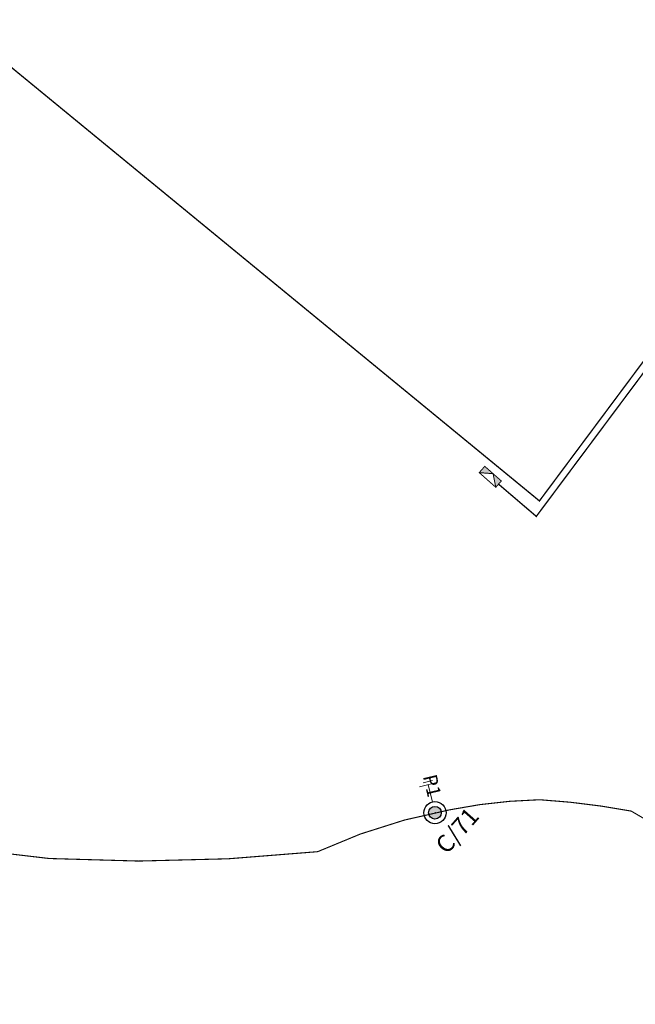
# Model space of a CAD drawing. Units: millimetres. Extents: x -1112837274 to -1110192592, y -2586151807 to -2583303373.
# Drawn here: x -1112444644 to -1112400089, y -2585668132 to -2585596868 of the extents above; entities that cross this region are included whole.
import ezdxf
from ezdxf.enums import TextEntityAlignment as Align

# ---------------------------------------------------------------- set-up
doc = ezdxf.new("R2010")
doc.units = ezdxf.units.MM
doc.header["$PDSIZE"] = 100
doc.linetypes.add('ČÁRKOVANÁ', pattern=[19.05, 12.7, -6.35])
for name, color, linetype, lineweight in [('EL_NN PRÍPOJKY', 3, 'Continuous', 50), ('EL_RE', 3, 'Continuous', 35), ('EL_VO_NAVRHOVANE', 253, 'Continuous', 35), ('ZAM-PLYNOVOD-VTL', 253, 'PLYN-VTL', 18)]:
    doc.layers.add(name, color=color, linetype=linetype, lineweight=lineweight)
for name, color, linetype in [('EL_VO_KABEL', 5, 'Continuous'), ('EL_VO_POPIS', 5, 'Continuous'), ('EL_VO_TELESO1', 1, 'Continuous')]:
    doc.layers.add(name, color=color, linetype=linetype)
doc.styles.add('Poznámkový', font='arial.ttf')
doc.linetypes.add('PLYN-VTL', pattern='A,4.5,[207,milan.shx,S=0.2,R=0,X=0,Y=0],-2.4,4.5', length=11.4)

# ---------------------------------------------------------------- blocks, each defined once
blk = doc.blocks.new('STPARK')
at = {"layer": 'EL_VO_TELESO1'}
blk.add_hatch(color=256, dxfattribs=at).paths.add_polyline_path([(-567760.04, -1278674.48, 1), (-567757.77, -1278674.48, 1)])
for radius in [2.01, 1.14]:
    blk.add_circle((-567758.9, -1278674.48), radius, dxfattribs=at)
blk = doc.blocks.new('*U63')
at = {"layer": 'EL_VO_TELESO1', "lineweight": 0}
for p, q in [((-2529, 149), (-2528, -117)), ((-2309, 371), (-2306, -337)), ((-2089, 637), (-2084, -646)), ((-2086, -5), (-804, 0))]:
    blk.add_line(p, q, dxfattribs=at)
at = {"layer": 'EL_VO_TELESO1', "xscale": 399.9999999999999, "yscale": 399.9999999999999, "zscale": 399.9999999999999, "rotation": 0.02201336600007717}
blk.add_blockref('STPARK', (226907034, 511557008), dxfattribs=at)
at = {"layer": 'EL_VO_TELESO1', "flags": 8}
blk.add_attdef('POPIS', text='', height=200, dxfattribs=at).set_placement((-929, 884), align=Align.MIDDLE)
at = {"layer": 'EL_VO_TELESO1', "flags": 1}
blk.add_attdef('SVITIDLO', (616, 791), '', height=200, dxfattribs=at)

msp = doc.modelspace()

# ---------------------------------------------------------------- hatches: boundary and pattern name
at = {"layer": 'EL_RE', "ltscale": 0.1}
h = msp.add_hatch(color=253, dxfattribs=at)
h.dxf.hatch_style = 1
h.paths.add_polyline_path([(-1112409785.272441, -2585630254.809798), (-1112410384.615504, -2585629725.012975), (-1112410187.251158, -2585630709.298455)])
h.paths.add_polyline_path([(-1112410384.615504, -2585629725.012975), (-1112410983.958567, -2585629195.21615), (-1112411385.639178, -2585629649.367761)])

# ---------------------------------------------------------------- linework, layer by layer
at = {"layer": 'EL_NN PRÍPOJKY', "color": 253, "linetype": 'ČÁRKOVANÁ', "lineweight": -2, "ltscale": 150, "const_width": 100, "flags": 128}
for points in [[(-1112446934.377291, -2585598932.575207), (-1112407028.417682, -2585631697.966587), (-1112381113.994328, -2585596918.359041)], [(-1112380695.579214, -2585597230.1218), (-1112407254.346515, -2585632818.261407), (-1112409988.006828, -2585630484.02711)]]:
    msp.add_lwpolyline(points, dxfattribs=at)
at = {"layer": 'EL_RE', "color": 253, "ltscale": 0.1, "const_width": 69.994352}
msp.add_lwpolyline([(-1112410187.251158, -2585630709.29846), (-1112411385.639178, -2585629649.367764), (-1112410983.958567, -2585629195.216154), (-1112409785.272441, -2585630254.809801)], close=True, dxfattribs=at)
msp.add_lwpolyline([(-1112410187.251158, -2585630709.29846), (-1112410382.148527, -2585629728.058264), (-1112411385.639178, -2585629649.367764)], dxfattribs=at)
at = {"layer": 'EL_VO_KABEL', "lineweight": 0, "const_width": 80}
msp.add_lwpolyline([(-1112509571.092616, -2585617067.441426), (-1112467493.809425, -2585651234.029593), (-1112460001.403057, -2585654445.797061), (-1112450521.087592, -2585656638.319997), (-1112442511.604963, -2585657579.358032, 0.040461717), (-1112423079.928585, -2585657085.627763, -0.063535297), (-1112413517.546015, -2585654055.199605, -0.0442828151), (-1112407006.037944, -2585653325.092587, -0.0308193296), (-1112400387.150282, -2585654146.407865), (-1112393174.97222, -2585658352.692252), (-1112381910.091996, -2585667873.123158), (-1112381669.573077, -2585668076.395958), (-1112370025.992983, -2585654818.154078), (-1112369673.339394, -2585654719.697043)], format="xyb", dxfattribs=at)
at = {"layer": 'EL_VO_POPIS', "lineweight": 0}
msp.add_point((-1112414569.746711, -2585654261.409702), dxfattribs=at)

# ---------------------------------------------------------------- block references
at = {"layer": 'ZAM-PLYNOVOD-VTL'}
ref = msp.add_blockref('*U63', (-1112414591.5438, -2585654265.994925), dxfattribs=dict(at, rotation=283.2595722941504))
ref.add_attrib('POPIS', 'P1', dxfattribs={"layer": 'EL_VO_NAVRHOVANE', "height": 1000, "rotation": 283.2595693953}).set_placement((-1112414916.087967, -2585652335.921557), align=Align.MIDDLE)

# ---------------------------------------------------------------- texts
at = {"layer": 'EL_VO_POPIS', "lineweight": 0, "style": 'Poznámkový'}
msp.add_text('C/71', height=1250, rotation=48.6357260059, dxfattribs=at).set_placement((-1112413723.110297, -2585657334.573001))

doc.saveas('drawing.dxf')
